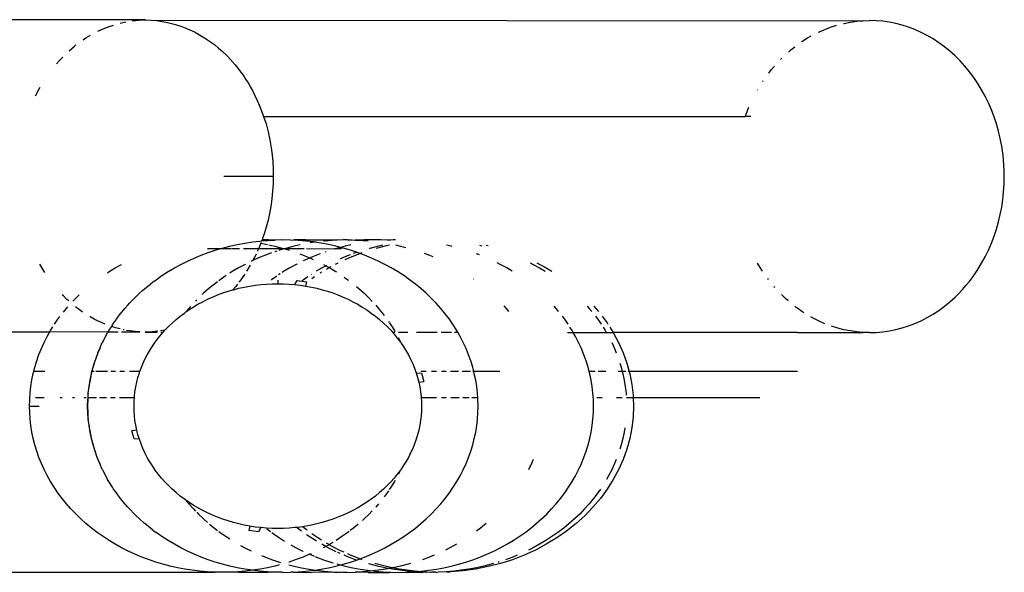
# Model space of a CAD drawing. Units: centimetres. Extents: x -574 to 662, y -499 to 433.
# Drawn here: x 324 to 346, y -213 to -200 of the extents above; entities that cross this region are included whole.
import ezdxf

# ---------------------------------------------------------------- set-up
doc = ezdxf.new("R2010")
doc.units = ezdxf.units.CM

msp = doc.modelspace()

# ---------------------------------------------------------------- linework, layer by layer
for p, q in [((326.785, -200.043), (316.677, -200.036)), ((325.7, -200.299), (325.8, -200.252)), ((325.8, -200.252), (325.932, -200.199)), ((325.932, -200.199), (326.051, -200.158)), ((326.208, -200.114), (326.339, -200.085)), ((326.479, -200.063), (326.631, -200.048)), ((326.631, -200.048), (326.785, -200.043)), ((326.785, -200.043), (326.912, -200.047)), ((326.912, -200.047), (327.039, -200.057)), ((326.912, -200.047), (343.188, -200.059)), ((327.039, -200.057), (327.166, -200.074)), ((327.166, -200.074), (327.292, -200.098)), ((327.292, -200.098), (327.442, -200.135)), ((327.442, -200.135), (327.59, -200.182)), ((327.59, -200.182), (327.748, -200.243)), ((327.748, -200.243), (327.903, -200.315)), ((342.187, -200.312), (342.326, -200.252)), ((342.326, -200.252), (342.466, -200.2)), ((342.466, -200.2), (342.578, -200.165)), ((342.739, -200.123), (342.752, -200.12)), ((342.752, -200.12), (342.896, -200.092)), ((342.896, -200.092), (343.042, -200.071)), ((343.042, -200.071), (343.188, -200.059)), ((343.188, -200.059), (343.334, -200.055)), ((343.485, -200.06), (343.334, -200.055)), ((343.636, -200.073), (343.485, -200.06)), ((343.786, -200.094), (343.636, -200.073)), ((343.935, -200.124), (343.786, -200.094)), ((344.082, -200.162), (343.935, -200.124)), ((344.227, -200.209), (344.082, -200.162)), ((344.371, -200.264), (344.227, -200.209)), ((344.512, -200.327), (344.371, -200.264)), ((325.361, -200.496), (325.424, -200.453)), ((325.424, -200.453), (325.528, -200.391)), ((327.903, -200.315), (328.021, -200.379)), ((328.021, -200.379), (328.137, -200.448)), ((328.137, -200.448), (328.25, -200.525)), ((341.788, -200.538), (341.918, -200.455)), ((341.918, -200.455), (342.001, -200.408)), ((342.161, -200.325), (342.187, -200.312)), ((344.65, -200.398), (344.512, -200.327)), ((344.785, -200.477), (344.65, -200.398)), ((344.916, -200.563), (344.785, -200.477)), ((325.043, -200.745), (325.16, -200.645)), ((325.16, -200.645), (325.189, -200.622)), ((325.189, -200.622), (325.199, -200.614)), ((328.25, -200.525), (328.361, -200.607)), ((328.361, -200.607), (328.455, -200.684)), ((328.455, -200.684), (328.547, -200.765)), ((341.537, -200.726), (341.628, -200.654)), ((341.78, -200.544), (341.788, -200.538)), ((345.044, -200.657), (344.916, -200.563)), ((345.167, -200.757), (345.044, -200.657)), ((324.821, -200.968), (324.895, -200.89)), ((328.547, -200.765), (328.636, -200.851)), ((328.636, -200.851), (328.723, -200.941)), ((328.723, -200.941), (328.835, -201.069)), ((341.298, -200.948), (341.328, -200.917)), ((341.478, -200.778), (341.537, -200.726)), ((345.286, -200.865), (345.167, -200.757)), ((345.401, -200.979), (345.286, -200.865)), ((324.753, -201.046), (324.821, -200.968)), ((328.835, -201.069), (328.897, -201.146)), ((328.897, -201.146), (328.958, -201.226)), ((341.086, -201.185), (341.16, -201.097)), ((345.511, -201.101), (345.401, -200.979)), ((345.615, -201.227), (345.511, -201.101)), ((328.958, -201.226), (329.016, -201.308)), ((329.016, -201.308), (329.073, -201.393)), ((341.029, -201.26), (341.086, -201.185)), ((345.714, -201.36), (345.615, -201.227)), ((345.807, -201.498), (345.714, -201.36)), ((324.35, -201.636), (324.381, -201.582)), ((329.073, -201.393), (329.13, -201.483)), ((329.13, -201.483), (329.185, -201.576)), ((329.185, -201.576), (329.237, -201.671)), ((340.89, -201.453), (340.902, -201.437)), ((345.894, -201.642), (345.807, -201.498)), ((324.275, -201.781), (324.35, -201.636)), ((329.237, -201.671), (329.287, -201.768)), ((329.287, -201.768), (329.341, -201.884)), ((340.771, -201.649), (340.777, -201.638)), ((345.974, -201.789), (345.894, -201.642)), ((346.049, -201.941), (345.974, -201.789)), ((329.341, -201.884), (329.393, -202.003)), ((329.393, -202.003), (329.44, -202.123)), ((340.504, -202.219), (340.568, -202.056)), ((340.568, -202.056), (340.576, -202.04)), ((346.117, -202.098), (346.049, -201.941)), ((329.44, -202.123), (329.484, -202.247)), ((329.484, -202.247), (329.54, -202.422)), ((329.484, -202.247), (340.492, -202.254)), ((340.492, -202.254), (340.504, -202.219)), ((340.622, -202.254), (340.492, -202.254)), ((346.178, -202.259), (346.117, -202.098)), ((346.233, -202.422), (346.178, -202.259)), ((329.54, -202.422), (329.587, -202.602)), ((346.28, -202.588), (346.233, -202.422)), ((329.587, -202.602), (329.627, -202.785)), ((346.321, -202.757), (346.28, -202.588)), ((329.627, -202.785), (329.659, -202.97)), ((346.354, -202.928), (346.321, -202.757)), ((346.371, -203.035), (346.354, -202.928)), ((329.659, -202.97), (329.68, -203.129)), ((329.68, -203.129), (329.694, -203.29)), ((346.385, -203.143), (346.371, -203.035)), ((346.396, -203.252), (346.385, -203.143)), ((329.694, -203.29), (329.703, -203.451)), ((346.404, -203.361), (346.396, -203.252)), ((346.411, -203.493), (346.404, -203.361)), ((328.578, -203.612), (329.706, -203.612)), ((329.703, -203.451), (329.706, -203.612)), ((329.706, -203.612), (329.703, -203.788)), ((346.409, -203.8), (346.413, -203.624)), ((346.413, -203.624), (346.411, -203.493)), ((329.703, -203.788), (329.692, -203.962)), ((346.398, -203.975), (346.409, -203.8)), ((329.692, -203.962), (329.674, -204.136)), ((346.379, -204.149), (346.398, -203.975)), ((329.65, -204.309), (329.621, -204.466)), ((329.674, -204.136), (329.65, -204.309)), ((346.354, -204.321), (346.379, -204.149)), ((329.621, -204.466), (329.587, -204.621)), ((346.28, -204.661), (346.321, -204.492)), ((346.321, -204.492), (346.354, -204.321)), ((329.559, -204.727), (329.529, -204.832)), ((329.587, -204.621), (329.559, -204.727)), ((346.233, -204.827), (346.28, -204.661)), ((329.497, -204.936), (329.462, -205.039)), ((329.529, -204.832), (329.497, -204.936)), ((346.117, -205.151), (346.179, -204.99)), ((346.179, -204.99), (346.233, -204.827)), ((328.547, -205.259), (328.715, -205.216)), ((328.715, -205.216), (328.884, -205.178)), ((328.884, -205.178), (329.055, -205.146)), ((329.055, -205.146), (329.228, -205.12)), ((329.228, -205.12), (329.401, -205.1)), ((329.407, -205.183), (329.366, -205.28)), ((329.401, -205.1), (329.44, -205.096)), ((329.42, -205.148), (329.407, -205.183)), ((329.427, -205.131), (329.42, -205.148)), ((329.42, -205.148), (329.574, -205.177)), ((329.44, -205.096), (329.437, -205.105)), ((329.449, -205.073), (329.44, -205.096)), ((329.44, -205.096), (329.576, -205.085)), ((329.462, -205.039), (329.449, -205.073)), ((329.597, -205.073), (329.449, -205.073)), ((329.576, -205.085), (329.75, -205.076)), ((329.75, -205.076), (329.597, -205.073)), ((329.603, -205.184), (329.743, -205.215)), ((329.743, -205.215), (329.908, -205.259)), ((329.897, -205.073), (329.75, -205.076)), ((329.916, -205.076), (329.897, -205.073)), ((329.926, -205.073), (329.916, -205.076)), ((330.101, -205.076), (329.926, -205.073)), ((330.186, -205.216), (330.018, -205.259)), ((330.101, -205.076), (330.173, -205.073)), ((330.276, -205.085), (330.101, -205.076)), ((330.423, -205.073), (330.173, -205.073)), ((330.324, -205.185), (330.186, -205.216)), ((330.45, -205.1), (330.276, -205.085)), ((330.453, -205.073), (330.423, -205.073)), ((330.623, -205.12), (330.45, -205.1)), ((330.453, -205.073), (331.176, -205.073)), ((330.662, -205.126), (330.551, -205.143)), ((330.662, -205.126), (330.623, -205.12)), ((330.69, -205.122), (330.662, -205.126)), ((330.796, -205.146), (330.662, -205.126)), ((330.967, -205.178), (330.796, -205.146)), ((330.875, -205.1), (330.852, -205.102)), ((331.05, -205.085), (330.875, -205.1)), ((331.137, -205.216), (330.967, -205.178)), ((331.01, -205.081), (331.176, -205.073)), ((331.244, -205.244), (331.137, -205.216)), ((331.226, -205.076), (331.176, -205.073)), ((331.302, -205.073), (331.226, -205.076)), ((331.352, -205.216), (331.244, -205.244)), ((331.401, -205.073), (331.302, -205.073)), ((331.478, -205.188), (331.352, -205.216)), ((331.401, -205.073), (331.493, -205.075)), ((331.493, -205.075), (331.508, -205.073)), ((331.508, -205.073), (331.577, -205.076)), ((331.782, -205.073), (331.577, -205.076)), ((331.577, -205.076), (331.753, -205.085)), ((331.753, -205.085), (331.878, -205.095)), ((332.162, -205.073), (331.782, -205.073)), ((331.918, -205.259), (332.087, -205.216)), ((332.065, -205.262), (332.295, -205.203)), ((332.087, -205.216), (332.207, -205.189)), ((332.387, -205.076), (332.162, -205.073)), ((332.295, -205.203), (332.361, -205.19)), ((332.387, -205.076), (332.312, -205.08)), ((332.446, -205.075), (332.387, -205.076)), ((332.501, -205.073), (332.446, -205.075)), ((332.5, -205.19), (332.617, -205.216)), ((332.617, -205.216), (332.736, -205.247)), ((333.774, -205.216), (333.668, -205.192)), ((333.798, -205.222), (333.774, -205.216)), ((334.419, -205.194), (334.476, -205.207)), ((334.573, -205.194), (334.616, -205.203)), ((346.049, -205.308), (346.117, -205.151)), ((327.9, -205.488), (328.058, -205.423)), ((328.058, -205.423), (328.218, -205.363)), ((328.475, -205.28), (328.202, -205.28)), ((328.218, -205.363), (328.381, -205.308)), ((328.381, -205.308), (328.475, -205.28)), ((328.475, -205.28), (328.547, -205.259)), ((328.734, -205.28), (328.475, -205.28)), ((328.937, -205.28), (328.75, -205.28)), ((329.366, -205.28), (329.028, -205.28)), ((329.313, -205.396), (329.282, -205.462)), ((329.347, -205.325), (329.345, -205.328)), ((329.366, -205.28), (329.347, -205.325)), ((329.945, -205.28), (329.366, -205.28)), ((329.527, -205.422), (329.368, -205.487)), ((329.663, -205.372), (329.527, -205.422)), ((329.784, -205.331), (329.742, -205.344)), ((329.851, -205.308), (329.836, -205.313)), ((329.945, -205.28), (329.851, -205.308)), ((329.908, -205.259), (329.964, -205.275)), ((329.964, -205.275), (329.945, -205.28)), ((329.981, -205.28), (329.945, -205.28)), ((330.018, -205.259), (329.964, -205.275)), ((329.964, -205.275), (329.981, -205.28)), ((329.981, -205.28), (330.072, -205.308)), ((330.415, -205.28), (329.981, -205.28)), ((330.31, -205.391), (330.392, -205.422)), ((330.392, -205.422), (330.543, -205.485)), ((331.1, -205.284), (330.469, -205.28)), ((330.695, -205.423), (330.548, -205.487)), ((330.779, -205.391), (330.695, -205.423)), ((330.905, -205.346), (330.89, -205.351)), ((331.113, -205.28), (331.1, -205.284)), ((331.184, -205.259), (331.113, -205.28)), ((331.264, -205.28), (331.113, -205.28)), ((331.244, -205.244), (331.184, -205.259)), ((331.304, -205.259), (331.244, -205.244)), ((331.269, -205.488), (331.427, -205.423)), ((331.47, -205.308), (331.304, -205.259)), ((331.427, -205.423), (331.471, -205.406)), ((331.608, -205.356), (331.47, -205.308)), ((331.472, -205.465), (331.687, -205.383)), ((331.542, -205.38), (331.588, -205.363)), ((331.588, -205.363), (331.608, -205.356)), ((331.633, -205.363), (331.608, -205.356)), ((331.687, -205.383), (331.633, -205.363)), ((331.687, -205.383), (331.74, -205.363)), ((331.793, -205.423), (331.687, -205.383)), ((331.951, -205.488), (331.793, -205.423)), ((331.896, -205.266), (331.918, -205.259)), ((333.155, -205.377), (333.277, -205.423)), ((333.277, -205.423), (333.352, -205.454)), ((334.416, -205.417), (334.354, -205.394)), ((345.975, -205.46), (346.049, -205.308)), ((324.436, -205.743), (324.371, -205.632)), ((326.096, -205.713), (326.241, -205.633)), ((327.447, -205.714), (327.594, -205.634)), ((327.594, -205.634), (327.746, -205.558)), ((327.746, -205.558), (327.9, -205.488)), ((329.061, -205.633), (328.913, -205.714)), ((329.068, -205.63), (329.061, -205.633)), ((329.18, -205.651), (329.126, -205.745)), ((329.213, -205.558), (329.202, -205.563)), ((329.238, -205.547), (329.213, -205.558)), ((329.238, -205.547), (329.231, -205.559)), ((329.282, -205.462), (329.238, -205.547)), ((329.368, -205.487), (329.238, -205.547)), ((330.232, -205.634), (330.084, -205.714)), ((330.249, -205.625), (330.232, -205.634)), ((330.537, -205.488), (330.391, -205.554)), ((330.543, -205.485), (330.537, -205.488)), ((330.543, -205.485), (330.548, -205.487)), ((330.548, -205.487), (330.618, -205.519)), ((330.814, -205.714), (330.906, -205.664)), ((330.852, -205.634), (330.906, -205.664)), ((330.906, -205.664), (330.926, -205.653)), ((330.906, -205.664), (330.981, -205.705)), ((331.129, -205.627), (331.187, -205.597)), ((331.237, -205.502), (331.269, -205.488)), ((331.347, -205.522), (331.472, -205.465)), ((332.106, -205.558), (331.951, -205.488)), ((332.257, -205.634), (332.106, -205.558)), ((332.404, -205.714), (332.257, -205.634)), ((334.894, -205.634), (334.826, -205.6)), ((335.041, -205.714), (334.894, -205.634)), ((335.576, -205.6), (335.643, -205.634)), ((335.643, -205.634), (335.791, -205.714)), ((335.73, -205.6), (335.946, -205.714)), ((340.797, -205.647), (340.773, -205.604)), ((340.886, -205.788), (340.797, -205.647)), ((345.807, -205.751), (345.894, -205.607)), ((345.894, -205.607), (345.975, -205.46)), ((324.486, -205.822), (324.436, -205.743)), ((325.917, -205.823), (325.954, -205.798)), ((325.954, -205.798), (326.096, -205.713)), ((327.028, -205.984), (327.163, -205.89)), ((327.163, -205.89), (327.303, -205.799)), ((327.303, -205.799), (327.447, -205.714)), ((328.628, -205.89), (328.493, -205.984)), ((328.769, -205.799), (328.71, -205.837)), ((328.913, -205.714), (328.769, -205.799)), ((329.033, -205.889), (328.943, -206.015)), ((329.056, -205.854), (329.033, -205.889)), ((329.126, -205.745), (329.097, -205.79)), ((329.861, -205.851), (329.823, -205.875)), ((329.94, -205.799), (329.906, -205.822)), ((330.084, -205.714), (329.94, -205.799)), ((330.573, -205.862), (330.582, -205.856)), ((330.697, -205.783), (330.814, -205.714)), ((330.775, -205.829), (330.811, -205.807)), ((330.92, -205.741), (330.965, -205.714)), ((330.965, -205.714), (330.981, -205.705)), ((330.981, -205.705), (331.03, -205.68)), ((330.981, -205.705), (330.996, -205.713)), ((330.996, -205.713), (331.138, -205.799)), ((331.138, -205.799), (331.149, -205.806)), ((332.548, -205.799), (332.404, -205.714)), ((332.688, -205.89), (332.548, -205.799)), ((332.823, -205.984), (332.688, -205.89)), ((335.169, -205.79), (335.041, -205.714)), ((335.791, -205.714), (335.92, -205.79)), ((335.946, -205.714), (336.072, -205.79)), ((345.615, -206.022), (345.714, -205.889)), ((345.714, -205.889), (345.807, -205.751)), ((326.771, -206.187), (326.897, -206.083)), ((326.975, -206.023), (326.897, -206.083)), ((326.975, -206.023), (327.028, -205.984)), ((328.361, -206.083), (328.235, -206.186)), ((328.431, -206.03), (328.361, -206.083)), ((328.493, -205.984), (328.459, -206.009)), ((328.887, -206.087), (328.849, -206.136)), ((328.943, -206.015), (328.92, -206.044)), ((329.168, -206.129), (329.295, -206.11)), ((329.295, -206.11), (329.423, -206.095)), ((329.423, -206.095), (329.552, -206.084)), ((329.552, -206.084), (329.68, -206.077)), ((329.665, -205.984), (329.661, -205.988)), ((329.786, -205.9), (329.665, -205.984)), ((329.68, -206.077), (329.809, -206.075)), ((329.81, -205.997), (329.809, -206.075)), ((329.809, -206.075), (329.938, -206.077)), ((329.938, -206.077), (330.067, -206.084)), ((330.067, -206.084), (330.196, -206.095)), ((330.196, -206.095), (330.254, -206.002)), ((330.196, -206.095), (330.323, -206.11)), ((330.254, -206.002), (330.473, -206.033)), ((330.323, -206.11), (330.45, -206.129)), ((330.367, -206.004), (330.393, -205.984)), ((330.393, -205.984), (330.499, -205.91)), ((330.45, -206.129), (330.473, -206.033)), ((330.588, -205.955), (330.649, -205.913)), ((331.324, -205.923), (331.41, -205.984)), ((331.41, -205.984), (331.425, -205.995)), ((332.954, -206.083), (332.823, -205.984)), ((333.08, -206.187), (332.954, -206.083)), ((334.284, -205.966), (334.293, -205.972)), ((341.024, -205.982), (341.007, -205.96)), ((345.537, -206.118), (345.615, -206.022)), ((324.909, -206.354), (324.884, -206.327)), ((325.193, -206.405), (325.273, -206.327)), ((326.611, -206.332), (326.564, -206.374)), ((326.611, -206.332), (326.649, -206.295)), ((326.649, -206.295), (326.717, -206.234)), ((326.717, -206.234), (326.763, -206.193)), ((326.763, -206.193), (326.771, -206.187)), ((328.113, -206.294), (328.082, -206.323)), ((328.235, -206.186), (328.113, -206.294)), ((328.318, -206.38), (328.434, -206.332)), ((328.434, -206.332), (328.552, -206.288)), ((328.552, -206.288), (328.672, -206.248)), ((328.672, -206.248), (328.781, -206.216)), ((328.849, -206.136), (328.781, -206.216)), ((328.781, -206.216), (328.794, -206.212)), ((328.794, -206.212), (328.917, -206.18)), ((328.917, -206.18), (329.042, -206.153)), ((329.042, -206.153), (329.168, -206.129)), ((330.45, -206.129), (330.576, -206.153)), ((330.576, -206.153), (330.701, -206.18)), ((330.701, -206.18), (330.825, -206.212)), ((330.825, -206.212), (330.947, -206.248)), ((330.947, -206.248), (331.067, -206.288)), ((331.067, -206.288), (331.185, -206.332)), ((331.185, -206.332), (331.301, -206.38)), ((331.606, -206.138), (331.664, -206.186)), ((331.664, -206.186), (331.784, -206.294)), ((331.784, -206.294), (331.899, -206.405)), ((333.202, -206.295), (333.08, -206.187)), ((333.318, -206.406), (333.202, -206.295)), ((341.167, -206.159), (341.15, -206.139)), ((341.415, -206.415), (341.323, -206.326)), ((345.287, -206.384), (345.372, -206.299)), ((345.372, -206.299), (345.456, -206.211)), ((345.456, -206.211), (345.537, -206.118)), ((324.99, -206.433), (324.909, -206.354)), ((325.032, -206.471), (324.99, -206.433)), ((325.129, -206.472), (325.193, -206.405)), ((326.379, -206.566), (326.316, -206.641)), ((326.379, -206.566), (326.422, -206.522)), ((326.422, -206.522), (326.533, -206.406)), ((326.533, -206.406), (326.564, -206.374)), ((327.878, -206.61), (327.984, -206.547)), ((327.956, -206.447), (327.928, -206.475)), ((327.984, -206.547), (328.093, -206.488)), ((328.093, -206.488), (328.204, -206.432)), ((328.204, -206.432), (328.318, -206.38)), ((331.301, -206.38), (331.415, -206.432)), ((331.415, -206.432), (331.526, -206.488)), ((331.526, -206.488), (331.635, -206.547)), ((331.635, -206.547), (331.741, -206.61)), ((331.899, -206.405), (331.97, -206.479)), ((333.429, -206.522), (333.318, -206.406)), ((333.535, -206.641), (333.429, -206.522)), ((341.472, -206.465), (341.415, -206.415)), ((345.043, -206.593), (345.167, -206.492)), ((345.167, -206.492), (345.287, -206.384)), ((324.911, -206.723), (324.978, -206.639)), ((324.978, -206.639), (325.009, -206.604)), ((325.246, -206.65), (325.187, -206.604)), ((325.337, -206.716), (325.246, -206.65)), ((325.348, -206.723), (325.337, -206.716)), ((326.122, -206.889), (326.209, -206.768)), ((326.209, -206.768), (326.216, -206.763)), ((326.216, -206.763), (326.316, -206.641)), ((327.579, -206.819), (327.675, -206.746)), ((327.675, -206.746), (327.711, -206.721)), ((327.778, -206.64), (327.711, -206.721)), ((327.711, -206.721), (327.775, -206.676)), ((327.775, -206.676), (327.878, -206.61)), ((327.818, -206.595), (327.778, -206.64)), ((331.741, -206.61), (331.844, -206.676)), ((331.844, -206.676), (331.943, -206.746)), ((331.943, -206.746), (332.04, -206.819)), ((332.05, -206.568), (332.113, -206.64)), ((332.113, -206.64), (332.212, -206.762)), ((332.212, -206.762), (332.243, -206.803)), ((333.635, -206.763), (333.535, -206.641)), ((333.73, -206.889), (333.635, -206.763)), ((334.976, -206.585), (335.025, -206.641)), ((335.025, -206.641), (335.081, -206.708)), ((336.172, -206.641), (336.123, -206.586)), ((336.228, -206.709), (336.172, -206.641)), ((336.878, -206.586), (336.926, -206.641)), ((336.926, -206.641), (336.983, -206.71)), ((337.034, -206.586), (337.138, -206.71)), ((341.657, -206.618), (341.622, -206.59)), ((341.684, -206.637), (341.657, -206.618)), ((341.784, -206.708), (341.684, -206.637)), ((341.833, -206.739), (341.784, -206.708)), ((344.65, -206.851), (344.785, -206.772)), ((344.785, -206.772), (344.916, -206.686)), ((344.916, -206.686), (345.043, -206.593)), ((324.71, -206.999), (324.786, -206.887)), ((324.786, -206.887), (324.83, -206.829)), ((325.524, -206.835), (325.515, -206.829)), ((325.614, -206.885), (325.524, -206.835)), ((325.706, -206.931), (325.614, -206.885)), ((325.799, -206.974), (325.706, -206.931)), ((325.862, -207), (325.799, -206.974)), ((326.033, -207.018), (326.055, -206.979)), ((326.055, -206.979), (326.112, -206.902)), ((326.112, -206.902), (326.122, -206.889)), ((327.311, -207.057), (327.397, -206.975)), ((327.397, -206.975), (327.486, -206.895)), ((327.486, -206.895), (327.579, -206.819)), ((332.04, -206.819), (332.133, -206.895)), ((332.133, -206.895), (332.222, -206.975)), ((332.222, -206.975), (332.308, -207.057)), ((332.343, -206.942), (332.358, -206.965)), ((332.362, -206.971), (332.393, -207.017)), ((332.393, -207.017), (332.475, -207.149)), ((333.818, -207.018), (333.73, -206.889)), ((336.367, -206.889), (336.315, -206.82)), ((336.442, -206.999), (336.367, -206.889)), ((337.07, -206.82), (337.122, -206.889)), ((337.122, -206.889), (337.198, -206.999)), ((337.225, -206.82), (337.338, -206.974)), ((337.338, -206.974), (337.353, -206.999)), ((342.048, -206.867), (341.994, -206.837)), ((342.184, -206.935), (342.048, -206.867)), ((342.312, -206.991), (342.184, -206.935)), ((344.227, -207.04), (344.371, -206.985)), ((344.371, -206.985), (344.512, -206.922)), ((344.512, -206.922), (344.65, -206.851)), ((323.434, -207.179), (324.598, -207.18)), ((324.541, -207.282), (324.598, -207.18)), ((324.598, -207.18), (324.617, -207.147)), ((325.932, -207.181), (324.598, -207.18)), ((324.617, -207.147), (324.669, -207.064)), ((325.804, -207.42), (325.918, -207.198)), ((325.932, -207.181), (325.918, -207.198)), ((325.932, -207.181), (325.95, -207.149)), ((326.161, -207.181), (325.932, -207.181)), ((325.95, -207.149), (326.014, -207.056)), ((326.014, -207.056), (326.033, -207.018)), ((326.104, -207.085), (326.014, -207.056)), ((326.205, -207.111), (326.104, -207.085)), ((326.658, -207.182), (326.24, -207.181)), ((326.298, -207.132), (326.274, -207.127)), ((326.434, -207.156), (326.355, -207.143)), ((326.55, -207.17), (326.434, -207.156)), ((326.66, -207.178), (326.55, -207.17)), ((326.944, -207.176), (326.781, -207.182)), ((326.781, -207.182), (327.052, -207.182)), ((327.068, -207.163), (326.944, -207.176)), ((327.077, -207.32), (327.151, -207.23)), ((327.229, -207.142), (327.127, -207.156)), ((327.135, -207.182), (327.193, -207.182)), ((327.151, -207.23), (327.193, -207.182)), ((327.193, -207.182), (327.229, -207.142)), ((327.229, -207.142), (327.311, -207.057)), ((332.308, -207.057), (332.39, -207.142)), ((332.39, -207.142), (332.429, -207.186)), ((332.429, -207.186), (332.483, -207.186)), ((332.429, -207.186), (332.468, -207.23)), ((332.468, -207.23), (332.541, -207.32)), ((332.475, -207.149), (332.488, -207.171)), ((332.571, -207.186), (332.78, -207.186)), ((332.982, -207.186), (333.45, -207.186)), ((333.546, -207.186), (333.777, -207.187)), ((333.901, -207.149), (333.818, -207.018)), ((333.847, -207.187), (333.922, -207.187)), ((333.922, -207.187), (333.901, -207.149)), ((333.977, -207.284), (333.922, -207.187)), ((336.428, -207.189), (336.56, -207.189)), ((336.538, -207.149), (336.486, -207.067)), ((336.56, -207.189), (336.538, -207.149)), ((336.614, -207.284), (336.56, -207.189)), ((336.56, -207.189), (337.316, -207.189)), ((337.242, -207.067), (337.294, -207.149)), ((337.294, -207.149), (337.316, -207.189)), ((337.316, -207.189), (337.319, -207.194)), ((337.316, -207.189), (337.473, -207.189)), ((337.396, -207.067), (337.473, -207.189)), ((337.473, -207.189), (337.476, -207.194)), ((341.684, -207.192), (337.473, -207.189)), ((337.476, -207.194), (337.597, -207.42)), ((341.684, -207.192), (343.187, -207.189)), ((342.606, -207.092), (342.467, -207.049)), ((342.749, -207.129), (342.606, -207.092)), ((342.894, -207.157), (342.749, -207.129)), ((343.04, -207.177), (342.894, -207.157)), ((343.187, -207.189), (343.04, -207.177)), ((343.334, -207.193), (343.187, -207.189)), ((343.334, -207.193), (343.485, -207.189)), ((343.485, -207.189), (343.636, -207.176)), ((343.636, -207.176), (343.786, -207.155)), ((343.786, -207.155), (343.935, -207.125)), ((343.935, -207.125), (344.082, -207.087)), ((344.082, -207.087), (344.227, -207.04)), ((324.409, -207.557), (324.472, -207.418)), ((324.472, -207.418), (324.541, -207.282)), ((325.74, -207.559), (325.798, -207.424)), ((325.798, -207.424), (325.804, -207.42)), ((326.943, -207.507), (327.008, -207.412)), ((327.008, -207.412), (327.077, -207.32)), ((332.541, -207.32), (332.611, -207.412)), ((332.563, -207.307), (332.62, -207.42)), ((332.611, -207.412), (332.62, -207.42)), ((332.62, -207.42), (332.628, -207.437)), ((332.628, -207.437), (332.676, -207.507)), ((334.047, -207.42), (333.977, -207.284)), ((334.111, -207.559), (334.047, -207.42)), ((336.684, -207.42), (336.614, -207.284)), ((336.748, -207.559), (336.684, -207.42)), ((337.441, -207.42), (337.505, -207.559)), ((337.597, -207.42), (337.7, -207.653)), ((324.352, -207.698), (324.409, -207.557)), ((325.695, -207.656), (325.611, -207.894)), ((325.74, -207.559), (325.695, -207.656)), ((325.699, -207.659), (325.74, -207.559)), ((326.825, -207.703), (326.882, -207.604)), ((326.882, -207.604), (326.943, -207.507)), ((332.676, -207.507), (332.737, -207.604)), ((332.737, -207.604), (332.793, -207.703)), ((334.169, -207.7), (334.111, -207.559)), ((336.806, -207.7), (336.748, -207.559)), ((337.505, -207.559), (337.543, -207.653)), ((337.7, -207.653), (337.786, -207.891)), ((324.258, -207.986), (324.301, -207.841)), ((324.301, -207.841), (324.352, -207.698)), ((325.611, -207.894), (325.587, -207.988)), ((325.587, -207.988), (325.615, -207.896)), ((326.684, -208.01), (326.727, -207.906)), ((326.727, -207.906), (326.774, -207.804)), ((326.774, -207.804), (326.825, -207.703)), ((332.793, -207.703), (332.845, -207.804)), ((332.845, -207.804), (332.892, -207.906)), ((332.892, -207.906), (332.934, -208.01)), ((334.22, -207.843), (334.169, -207.7)), ((334.264, -207.988), (334.22, -207.843)), ((336.857, -207.843), (336.806, -207.7)), ((336.901, -207.988), (336.857, -207.843)), ((337.628, -207.891), (337.658, -207.988)), ((337.786, -207.891), (337.839, -208.086)), ((324.19, -208.278), (324.22, -208.131)), ((324.22, -208.131), (324.232, -208.086)), ((324.232, -208.086), (324.258, -207.986)), ((324.484, -208.086), (324.232, -208.086)), ((325.519, -208.281), (325.55, -208.134)), ((325.544, -208.135), (325.519, -208.281)), ((325.562, -208.086), (325.544, -208.135)), ((325.55, -208.134), (325.562, -208.086)), ((325.562, -208.086), (325.55, -208.086)), ((325.562, -208.086), (325.587, -207.988)), ((325.61, -208.086), (325.562, -208.086)), ((325.914, -208.086), (325.651, -208.086)), ((326.098, -208.086), (326.003, -208.086)), ((326.308, -208.086), (326.2, -208.086)), ((326.657, -208.086), (326.421, -208.086)), ((326.614, -208.222), (326.647, -208.115)), ((326.647, -208.115), (326.657, -208.086)), ((326.657, -208.086), (326.684, -208.01)), ((332.934, -208.01), (332.972, -208.115)), ((332.972, -208.115), (333.095, -208.125)), ((332.972, -208.115), (333.004, -208.222)), ((333.202, -208.086), (333.081, -208.086)), ((333.095, -208.125), (333.146, -208.31)), ((333.436, -208.086), (333.321, -208.086)), ((333.655, -208.086), (333.548, -208.086)), ((333.941, -208.086), (333.757, -208.086)), ((334.217, -208.086), (334.02, -208.086)), ((334.289, -208.086), (334.263, -208.086)), ((334.289, -208.086), (334.264, -207.988)), ((334.301, -208.134), (334.289, -208.086)), ((334.881, -208.086), (334.289, -208.086)), ((334.332, -208.281), (334.301, -208.134)), ((336.926, -208.086), (336.901, -207.988)), ((337.063, -208.086), (336.926, -208.086)), ((336.938, -208.134), (336.926, -208.086)), ((336.969, -208.281), (336.938, -208.134)), ((337.307, -208.086), (337.129, -208.086)), ((337.683, -208.086), (337.587, -208.086)), ((337.658, -207.988), (337.683, -208.086)), ((337.683, -208.086), (337.696, -208.134)), ((337.765, -208.086), (337.683, -208.086)), ((337.696, -208.134), (337.727, -208.281)), ((337.839, -208.086), (337.815, -208.086)), ((337.839, -208.086), (337.852, -208.134)), ((341.684, -208.086), (337.839, -208.086)), ((337.852, -208.134), (337.9, -208.379)), ((324.166, -208.426), (324.19, -208.278)), ((325.495, -208.429), (325.519, -208.281)), ((325.519, -208.281), (325.497, -208.38)), ((326.564, -208.437), (326.587, -208.329)), ((326.587, -208.329), (326.614, -208.222)), ((333.004, -208.222), (333.032, -208.329)), ((333.032, -208.329), (333.146, -208.31)), ((333.032, -208.329), (333.055, -208.437)), ((334.356, -208.429), (334.332, -208.281)), ((336.993, -208.429), (336.969, -208.281)), ((337.727, -208.281), (337.751, -208.429)), ((324.139, -208.724), (324.149, -208.575)), ((324.149, -208.575), (324.166, -208.426)), ((325.478, -208.577), (325.469, -208.627)), ((325.473, -208.687), (325.478, -208.577)), ((325.478, -208.577), (325.495, -208.429)), ((325.497, -208.38), (325.495, -208.429)), ((326.534, -208.656), (326.546, -208.546)), ((326.546, -208.546), (326.564, -208.437)), ((333.055, -208.437), (333.072, -208.546)), ((333.072, -208.546), (333.085, -208.656)), ((334.373, -208.577), (334.356, -208.429)), ((334.381, -208.687), (334.373, -208.577)), ((337.01, -208.577), (336.993, -208.429)), ((337.021, -208.726), (337.01, -208.577)), ((337.751, -208.429), (337.768, -208.577)), ((337.768, -208.577), (337.772, -208.627)), ((337.9, -208.379), (337.929, -208.627)), ((324.135, -208.873), (324.139, -208.724)), ((324.472, -208.687), (324.276, -208.687)), ((324.882, -208.687), (324.833, -208.687)), ((325.166, -208.687), (325.119, -208.687)), ((325.431, -208.687), (325.386, -208.687)), ((325.468, -208.726), (325.459, -208.875)), ((325.464, -208.875), (325.468, -208.726)), ((325.469, -208.627), (325.468, -208.726)), ((325.468, -208.726), (325.473, -208.687)), ((325.664, -208.687), (325.473, -208.687)), ((325.897, -208.687), (325.734, -208.687)), ((326.09, -208.687), (325.99, -208.687)), ((326.532, -208.687), (326.195, -208.687)), ((326.524, -208.875), (326.526, -208.765)), ((326.526, -208.765), (326.532, -208.687)), ((326.532, -208.687), (326.534, -208.656)), ((333.085, -208.656), (333.087, -208.687)), ((333.434, -208.687), (333.087, -208.687)), ((333.087, -208.687), (333.093, -208.765)), ((333.093, -208.765), (333.095, -208.875)), ((333.656, -208.687), (333.547, -208.687)), ((333.953, -208.687), (333.761, -208.687)), ((334.186, -208.687), (334.039, -208.687)), ((334.381, -208.687), (334.246, -208.687)), ((334.384, -208.726), (334.381, -208.687)), ((334.387, -208.875), (334.384, -208.726)), ((337.024, -208.875), (337.021, -208.726)), ((337.221, -208.687), (337.098, -208.687)), ((337.679, -208.687), (337.552, -208.687)), ((337.931, -208.687), (337.781, -208.687)), ((337.929, -208.627), (337.931, -208.687)), ((337.931, -208.687), (337.938, -208.875)), ((340.829, -208.687), (337.931, -208.687)), ((324.139, -209.022), (324.135, -208.873)), ((324.135, -208.873), (324.357, -208.873)), ((324.149, -209.171), (324.139, -209.022)), ((325.459, -208.875), (325.468, -209.025)), ((325.468, -209.025), (325.464, -208.875)), ((325.478, -209.174), (325.468, -209.025)), ((325.468, -209.025), (325.469, -209.124)), ((326.526, -208.985), (326.524, -208.875)), ((326.534, -209.095), (326.526, -208.985)), ((333.093, -208.985), (333.085, -209.095)), ((333.095, -208.875), (333.093, -208.985)), ((334.373, -209.174), (334.384, -209.025)), ((334.384, -209.025), (334.387, -208.875)), ((337.01, -209.174), (337.021, -209.025)), ((337.021, -209.025), (337.024, -208.875)), ((337.938, -208.875), (337.929, -209.124)), ((324.166, -209.32), (324.149, -209.171)), ((325.469, -209.124), (325.478, -209.174)), ((325.495, -209.322), (325.478, -209.174)), ((326.546, -209.205), (326.534, -209.095)), ((326.564, -209.313), (326.546, -209.205)), ((333.072, -209.205), (333.055, -209.313)), ((333.085, -209.095), (333.072, -209.205)), ((334.356, -209.322), (334.373, -209.174)), ((336.993, -209.322), (337.01, -209.174)), ((337.929, -209.124), (337.9, -209.372)), ((324.189, -209.468), (324.166, -209.32)), ((324.22, -209.615), (324.189, -209.468)), ((325.519, -209.47), (325.495, -209.322)), ((325.495, -209.322), (325.497, -209.371)), ((325.497, -209.371), (325.519, -209.47)), ((325.55, -209.617), (325.519, -209.47)), ((325.519, -209.47), (325.544, -209.616)), ((326.587, -209.422), (326.474, -209.441)), ((326.525, -209.626), (326.474, -209.441)), ((326.587, -209.422), (326.564, -209.313)), ((326.614, -209.529), (326.587, -209.422)), ((333.032, -209.422), (333.004, -209.529)), ((333.055, -209.313), (333.032, -209.422)), ((334.301, -209.617), (334.332, -209.47)), ((334.332, -209.47), (334.356, -209.322)), ((336.938, -209.617), (336.969, -209.47)), ((336.969, -209.47), (336.993, -209.322)), ((337.727, -209.47), (337.696, -209.617)), ((337.743, -209.372), (337.727, -209.47)), ((337.9, -209.372), (337.852, -209.617)), ((324.257, -209.761), (324.22, -209.615)), ((325.544, -209.616), (325.587, -209.763)), ((325.587, -209.763), (325.55, -209.617)), ((326.647, -209.635), (326.525, -209.626)), ((326.647, -209.635), (326.614, -209.529)), ((326.684, -209.741), (326.647, -209.635)), ((332.972, -209.635), (332.934, -209.741)), ((333.004, -209.529), (332.972, -209.635)), ((334.264, -209.763), (334.301, -209.617)), ((336.901, -209.763), (336.938, -209.617)), ((337.696, -209.617), (337.658, -209.763)), ((337.852, -209.617), (337.786, -209.859)), ((324.3, -209.905), (324.257, -209.761)), ((324.351, -210.048), (324.3, -209.905)), ((325.632, -209.907), (325.587, -209.763)), ((325.587, -209.763), (325.611, -209.857)), ((325.611, -209.857), (325.632, -209.907)), ((325.682, -210.05), (325.632, -209.907)), ((326.727, -209.845), (326.684, -209.741)), ((326.774, -209.947), (326.727, -209.845)), ((332.892, -209.845), (332.845, -209.947)), ((332.934, -209.741), (332.892, -209.845)), ((334.169, -210.05), (334.22, -209.907)), ((334.22, -209.907), (334.264, -209.763)), ((336.806, -210.05), (336.857, -209.907)), ((336.857, -209.907), (336.901, -209.763)), ((337.658, -209.763), (337.628, -209.859)), ((337.786, -209.859), (337.7, -210.098)), ((324.407, -210.189), (324.351, -210.048)), ((325.74, -210.191), (325.682, -210.05)), ((325.682, -210.05), (325.695, -210.095)), ((325.695, -210.095), (325.74, -210.191)), ((326.825, -210.048), (326.774, -209.947)), ((326.882, -210.147), (326.825, -210.048)), ((326.943, -210.244), (326.882, -210.147)), ((332.737, -210.147), (332.676, -210.244)), ((332.793, -210.048), (332.737, -210.147)), ((332.845, -209.947), (332.793, -210.048)), ((334.111, -210.191), (334.169, -210.05)), ((335.642, -210.098), (335.604, -210.191)), ((336.748, -210.191), (336.806, -210.05)), ((337.543, -210.098), (337.505, -210.191)), ((337.7, -210.098), (337.597, -210.33)), ((324.47, -210.329), (324.407, -210.189)), ((324.54, -210.465), (324.47, -210.329)), ((325.798, -210.327), (325.74, -210.191)), ((325.804, -210.33), (325.798, -210.327)), ((325.804, -210.33), (325.918, -210.553)), ((327.008, -210.338), (326.943, -210.244)), ((327.077, -210.431), (327.008, -210.338)), ((332.611, -210.338), (332.541, -210.431)), ((332.611, -210.338), (332.562, -210.443)), ((332.62, -210.33), (332.611, -210.338)), ((332.626, -210.317), (332.62, -210.33)), ((332.676, -210.244), (332.626, -210.317)), ((333.977, -210.467), (334.047, -210.33)), ((334.047, -210.33), (334.111, -210.191)), ((335.604, -210.191), (335.54, -210.33)), ((336.614, -210.467), (336.684, -210.33)), ((336.684, -210.33), (336.748, -210.191)), ((337.441, -210.33), (337.37, -210.467)), ((337.505, -210.191), (337.441, -210.33)), ((337.597, -210.33), (337.476, -210.557)), ((324.615, -210.6), (324.54, -210.465)), ((324.697, -210.732), (324.615, -210.6)), ((325.95, -210.602), (325.918, -210.553)), ((326.033, -210.733), (325.95, -210.602)), ((327.151, -210.521), (327.077, -210.431)), ((327.229, -210.609), (327.151, -210.521)), ((327.311, -210.694), (327.229, -210.609)), ((332.39, -210.609), (332.308, -210.694)), ((332.468, -210.521), (332.39, -210.609)), ((332.475, -210.601), (332.393, -210.733)), ((332.541, -210.431), (332.468, -210.521)), ((332.487, -210.579), (332.475, -210.601)), ((333.818, -210.733), (333.901, -210.602)), ((333.901, -210.602), (333.977, -210.467)), ((336.455, -210.733), (336.538, -210.602)), ((336.538, -210.602), (336.614, -210.467)), ((337.37, -210.467), (337.319, -210.557)), ((337.476, -210.557), (337.338, -210.776)), ((324.785, -210.86), (324.697, -210.732)), ((326.055, -210.772), (326.033, -210.733)), ((326.122, -210.862), (326.055, -210.772)), ((327.397, -210.776), (327.311, -210.694)), ((327.486, -210.855), (327.397, -210.776)), ((332.222, -210.776), (332.133, -210.855)), ((332.308, -210.694), (332.222, -210.776)), ((332.34, -210.811), (332.306, -210.861)), ((332.393, -210.733), (332.357, -210.786)), ((333.73, -210.862), (333.818, -210.733)), ((336.367, -210.862), (336.455, -210.733)), ((337.181, -210.776), (337.122, -210.862)), ((337.338, -210.776), (337.184, -210.988)), ((324.878, -210.986), (324.785, -210.86)), ((324.977, -211.109), (324.878, -210.986)), ((326.209, -210.983), (326.122, -210.862)), ((326.216, -210.988), (326.209, -210.983)), ((326.316, -211.11), (326.216, -210.988)), ((327.579, -210.932), (327.486, -210.855)), ((327.675, -211.005), (327.579, -210.932)), ((327.711, -211.03), (327.675, -211.005)), ((327.711, -211.03), (327.777, -211.109)), ((327.775, -211.074), (327.711, -211.03)), ((331.943, -211.005), (331.844, -211.074)), ((332.04, -210.932), (331.943, -211.005)), ((332.133, -210.855), (332.04, -210.932)), ((332.306, -210.861), (332.242, -210.947)), ((333.535, -211.11), (333.635, -210.988)), ((333.635, -210.988), (333.73, -210.862)), ((336.172, -211.11), (336.272, -210.988)), ((336.272, -210.988), (336.367, -210.862)), ((337.027, -210.988), (336.926, -211.11)), ((337.184, -210.988), (337.012, -211.19)), ((337.122, -210.862), (337.027, -210.988)), ((325.081, -211.228), (324.977, -211.109)), ((325.191, -211.343), (325.081, -211.228)), ((326.332, -211.128), (326.316, -211.11)), ((326.379, -211.185), (326.332, -211.128)), ((326.422, -211.229), (326.379, -211.185)), ((326.533, -211.345), (326.422, -211.229)), ((327.878, -211.141), (327.775, -211.074)), ((327.777, -211.109), (327.883, -211.229)), ((327.984, -211.204), (327.878, -211.141)), ((327.883, -211.229), (327.928, -211.275)), ((328.093, -211.263), (327.984, -211.204)), ((328.204, -211.319), (328.093, -211.263)), ((331.526, -211.263), (331.415, -211.319)), ((331.635, -211.204), (331.526, -211.263)), ((331.741, -211.141), (331.635, -211.204)), ((331.844, -211.074), (331.741, -211.141)), ((331.969, -211.271), (331.899, -211.344)), ((332.112, -211.111), (332.047, -211.185)), ((333.318, -211.345), (333.429, -211.229)), ((333.429, -211.229), (333.535, -211.11)), ((335.955, -211.345), (336.066, -211.229)), ((336.066, -211.229), (336.172, -211.11)), ((336.82, -211.229), (336.709, -211.345)), ((336.926, -211.11), (336.82, -211.229)), ((337.012, -211.19), (336.826, -211.382)), ((325.306, -211.455), (325.191, -211.343)), ((325.426, -211.563), (325.306, -211.455)), ((326.564, -211.377), (326.533, -211.345)), ((326.564, -211.377), (326.649, -211.456)), ((326.763, -211.558), (326.649, -211.456)), ((327.956, -211.304), (327.994, -211.344)), ((327.994, -211.344), (328.111, -211.456)), ((328.111, -211.456), (328.205, -211.539)), ((328.318, -211.37), (328.204, -211.319)), ((328.434, -211.418), (328.318, -211.37)), ((328.552, -211.462), (328.434, -211.418)), ((328.672, -211.503), (328.552, -211.462)), ((328.794, -211.539), (328.672, -211.503)), ((330.947, -211.503), (330.825, -211.539)), ((331.067, -211.462), (330.947, -211.503)), ((331.185, -211.418), (331.067, -211.462)), ((331.301, -211.37), (331.185, -211.418)), ((331.415, -211.319), (331.301, -211.37)), ((331.784, -211.456), (331.746, -211.49)), ((331.899, -211.344), (331.784, -211.456)), ((333.08, -211.564), (333.202, -211.456)), ((333.202, -211.456), (333.318, -211.345)), ((335.717, -211.564), (335.839, -211.456)), ((335.839, -211.456), (335.955, -211.345)), ((336.592, -211.456), (336.47, -211.564)), ((336.709, -211.345), (336.592, -211.456)), ((336.826, -211.382), (336.625, -211.564)), ((325.551, -211.666), (325.426, -211.563)), ((325.681, -211.765), (325.551, -211.666)), ((326.771, -211.564), (326.763, -211.558)), ((326.897, -211.667), (326.771, -211.564)), ((326.954, -211.711), (326.897, -211.667)), ((326.954, -211.711), (326.975, -211.728)), ((326.975, -211.728), (327.028, -211.767)), ((328.249, -211.576), (328.36, -211.667)), ((328.36, -211.667), (328.431, -211.721)), ((328.459, -211.742), (328.491, -211.766)), ((328.917, -211.57), (328.794, -211.539)), ((329.042, -211.598), (328.917, -211.57)), ((329.168, -211.622), (329.042, -211.598)), ((329.168, -211.622), (329.146, -211.718)), ((329.366, -211.749), (329.146, -211.718)), ((329.295, -211.641), (329.168, -211.622)), ((329.423, -211.656), (329.295, -211.641)), ((329.423, -211.656), (329.366, -211.749)), ((329.552, -211.667), (329.423, -211.656)), ((329.68, -211.673), (329.552, -211.667)), ((329.558, -211.686), (329.639, -211.746)), ((329.809, -211.676), (329.68, -211.673)), ((329.938, -211.673), (329.809, -211.676)), ((330.067, -211.667), (329.938, -211.673)), ((330.196, -211.656), (330.067, -211.667)), ((330.241, -211.651), (330.196, -211.656)), ((330.323, -211.641), (330.241, -211.651)), ((330.262, -211.667), (330.241, -211.651)), ((330.352, -211.735), (330.262, -211.667)), ((330.373, -211.634), (330.323, -211.641)), ((330.45, -211.622), (330.373, -211.634)), ((330.478, -211.717), (330.373, -211.634)), ((330.576, -211.598), (330.45, -211.622)), ((330.701, -211.57), (330.576, -211.598)), ((330.825, -211.539), (330.701, -211.57)), ((331.441, -211.742), (331.41, -211.766)), ((331.539, -211.667), (331.466, -211.723)), ((331.646, -211.578), (331.539, -211.667)), ((332.823, -211.767), (332.954, -211.667)), ((332.954, -211.667), (333.08, -211.564)), ((334.442, -211.667), (334.354, -211.734)), ((334.569, -211.564), (334.442, -211.667)), ((335.46, -211.767), (335.591, -211.667)), ((335.591, -211.667), (335.717, -211.564)), ((336.411, -211.734), (336.184, -211.892)), ((336.343, -211.667), (336.212, -211.767)), ((336.47, -211.564), (336.343, -211.667)), ((336.625, -211.564), (336.411, -211.734)), ((325.815, -211.86), (325.681, -211.765)), ((325.953, -211.95), (325.815, -211.86)), ((326.095, -212.036), (325.953, -211.95)), ((327.163, -211.861), (327.028, -211.767)), ((327.303, -211.951), (327.163, -211.861)), ((327.447, -212.037), (327.303, -211.951)), ((328.491, -211.766), (328.627, -211.861)), ((328.627, -211.861), (328.71, -211.914)), ((329.67, -211.77), (329.801, -211.861)), ((329.801, -211.861), (329.94, -211.951)), ((329.94, -211.951), (329.959, -211.962)), ((330.529, -211.861), (330.467, -211.818)), ((330.67, -211.951), (330.529, -211.861)), ((330.726, -211.892), (330.588, -211.796)), ((330.697, -211.968), (330.67, -211.951)), ((330.811, -211.944), (330.726, -211.892)), ((331.276, -211.861), (331.145, -211.946)), ((331.41, -211.766), (331.276, -211.861)), ((332.404, -212.037), (332.548, -211.951)), ((332.548, -211.951), (332.688, -211.861)), ((332.688, -211.861), (332.823, -211.767)), ((335.041, -212.037), (335.185, -211.951)), ((335.185, -211.951), (335.325, -211.861)), ((335.325, -211.861), (335.46, -211.767)), ((335.935, -211.951), (335.791, -212.037)), ((336.076, -211.861), (335.935, -211.951)), ((336.184, -211.892), (335.946, -212.037)), ((336.212, -211.767), (336.076, -211.861)), ((326.241, -212.116), (326.095, -212.036)), ((326.39, -212.192), (326.241, -212.116)), ((326.543, -212.262), (326.39, -212.192)), ((327.594, -212.117), (327.447, -212.037)), ((327.746, -212.193), (327.594, -212.117)), ((327.9, -212.263), (327.746, -212.193)), ((328.96, -212.062), (329.06, -212.117)), ((329.06, -212.117), (329.202, -212.188)), ((330.106, -212.049), (330.232, -212.117)), ((330.232, -212.117), (330.383, -212.193)), ((330.383, -212.193), (330.391, -212.197)), ((330.905, -212.086), (330.814, -212.037)), ((330.85, -212.117), (330.847, -212.118)), ((330.905, -212.086), (330.85, -212.117)), ((330.98, -212.045), (330.905, -212.086)), ((330.962, -212.117), (330.905, -212.086)), ((330.965, -212.037), (330.92, -212.01)), ((331.114, -212.193), (330.962, -212.117)), ((330.98, -212.045), (330.965, -212.037)), ((330.996, -212.036), (330.98, -212.045)), ((331.214, -212.168), (330.98, -212.045)), ((331.067, -211.994), (330.996, -212.036)), ((331.14, -212.205), (331.114, -212.193)), ((331.327, -212.22), (331.214, -212.168)), ((331.951, -212.263), (332.106, -212.193)), ((332.106, -212.193), (332.257, -212.117)), ((332.257, -212.117), (332.404, -212.037)), ((333.742, -212.117), (333.64, -212.168)), ((333.89, -212.037), (333.742, -212.117)), ((334.588, -212.263), (334.743, -212.193)), ((334.743, -212.193), (334.894, -212.117)), ((334.894, -212.117), (335.041, -212.037)), ((335.697, -212.168), (335.438, -212.285)), ((335.643, -212.117), (335.541, -212.168)), ((335.791, -212.037), (335.643, -212.117)), ((335.946, -212.037), (335.697, -212.168)), ((326.699, -212.327), (326.543, -212.262)), ((326.857, -212.387), (326.699, -212.327)), ((327.019, -212.442), (326.857, -212.387)), ((328.058, -212.328), (327.9, -212.263)), ((328.218, -212.388), (328.058, -212.328)), ((328.381, -212.443), (328.218, -212.388)), ((329.44, -212.293), (329.525, -212.328)), ((329.525, -212.328), (329.687, -212.388)), ((329.687, -212.388), (329.851, -212.442)), ((330.233, -212.387), (330.072, -212.442)), ((330.392, -212.328), (330.233, -212.387)), ((330.537, -212.263), (330.392, -212.328)), ((330.527, -212.259), (330.537, -212.263)), ((330.537, -212.263), (330.542, -212.265)), ((330.548, -212.262), (330.542, -212.265)), ((330.542, -212.265), (330.643, -212.307)), ((330.569, -212.253), (330.548, -212.262)), ((330.66, -212.314), (330.695, -212.328)), ((330.695, -212.328), (330.855, -212.388)), ((330.855, -212.388), (331.018, -212.443)), ((331.237, -212.249), (331.18, -212.223)), ((331.427, -212.328), (331.324, -212.286)), ((331.472, -212.285), (331.412, -212.258)), ((331.588, -212.388), (331.427, -212.328)), ((331.47, -212.443), (331.611, -212.396)), ((331.687, -212.368), (331.472, -212.285)), ((331.611, -212.396), (331.588, -212.388)), ((331.611, -212.396), (331.633, -212.388)), ((331.633, -212.388), (331.687, -212.368)), ((331.687, -212.368), (331.793, -212.328)), ((331.74, -212.388), (331.687, -212.368)), ((331.793, -212.328), (331.951, -212.263)), ((333.277, -212.328), (333.116, -212.388)), ((333.381, -212.285), (333.277, -212.328)), ((334.107, -212.443), (334.27, -212.388)), ((334.27, -212.388), (334.43, -212.328)), ((334.43, -212.328), (334.588, -212.263)), ((335.171, -212.388), (334.897, -212.476)), ((335.178, -212.328), (335.017, -212.388)), ((335.438, -212.285), (335.171, -212.388)), ((335.282, -212.285), (335.178, -212.328)), ((327.182, -212.491), (327.019, -212.442)), ((327.348, -212.534), (327.182, -212.491)), ((327.516, -212.572), (327.348, -212.534)), ((327.685, -212.604), (327.516, -212.572)), ((327.855, -212.63), (327.685, -212.604)), ((328.027, -212.65), (327.855, -212.63)), ((328.547, -212.491), (328.381, -212.443)), ((328.715, -212.535), (328.547, -212.491)), ((328.884, -212.573), (328.715, -212.535)), ((329.055, -212.605), (328.884, -212.573)), ((329.228, -212.631), (329.055, -212.605)), ((329.228, -212.631), (329.064, -212.651)), ((329.235, -212.63), (329.228, -212.631)), ((329.406, -212.604), (329.235, -212.63)), ((329.401, -212.651), (329.235, -212.63)), ((329.575, -212.572), (329.406, -212.604)), ((329.743, -212.534), (329.575, -212.572)), ((329.842, -212.508), (329.743, -212.534)), ((329.851, -212.442), (329.875, -212.449)), ((330.062, -212.503), (330.185, -212.535)), ((330.072, -212.442), (330.064, -212.444)), ((330.185, -212.535), (330.355, -212.572)), ((330.355, -212.572), (330.527, -212.604)), ((330.45, -212.651), (330.623, -212.631)), ((330.527, -212.604), (330.662, -212.625)), ((330.623, -212.631), (330.662, -212.625)), ((330.662, -212.625), (330.796, -212.605)), ((330.662, -212.625), (330.7, -212.631)), ((330.7, -212.631), (330.875, -212.651)), ((330.796, -212.605), (330.967, -212.573)), ((330.967, -212.573), (331.137, -212.535)), ((331.018, -212.443), (331.073, -212.459)), ((331.137, -212.535), (331.244, -212.507)), ((331.159, -212.484), (331.184, -212.491)), ((331.184, -212.491), (331.244, -212.507)), ((331.244, -212.507), (331.304, -212.491)), ((331.244, -212.507), (331.352, -212.535)), ((331.304, -212.491), (331.47, -212.443)), ((331.352, -212.535), (331.521, -212.573)), ((331.521, -212.573), (331.692, -212.605)), ((331.692, -212.605), (331.865, -212.631)), ((331.865, -212.631), (331.983, -212.645)), ((331.918, -212.491), (331.885, -212.482)), ((332.087, -212.535), (331.918, -212.491)), ((332.102, -212.631), (331.983, -212.645)), ((332.295, -212.548), (332.028, -212.479)), ((332.257, -212.573), (332.087, -212.535)), ((332.275, -212.605), (332.102, -212.631)), ((332.352, -212.59), (332.257, -212.573)), ((332.352, -212.59), (332.275, -212.605)), ((332.433, -212.575), (332.295, -212.548)), ((332.433, -212.575), (332.352, -212.59)), ((332.429, -212.605), (332.352, -212.59)), ((332.602, -212.631), (332.429, -212.605)), ((332.447, -212.573), (332.433, -212.575)), ((332.581, -212.605), (332.433, -212.575)), ((332.617, -212.535), (332.447, -212.573)), ((332.87, -212.645), (332.581, -212.605)), ((332.776, -212.651), (332.602, -212.631)), ((332.786, -212.491), (332.617, -212.535)), ((332.839, -212.476), (332.786, -212.491)), ((333.087, -212.651), (333.261, -212.631)), ((333.261, -212.631), (333.433, -212.605)), ((333.433, -212.605), (333.604, -212.573)), ((333.604, -212.573), (333.774, -212.535)), ((333.774, -212.535), (333.941, -212.491)), ((334.003, -212.631), (333.829, -212.651)), ((333.941, -212.491), (334.107, -212.443)), ((334.176, -212.605), (334.003, -212.631)), ((334.33, -212.605), (334.04, -212.645)), ((334.348, -212.573), (334.176, -212.605)), ((334.616, -212.548), (334.33, -212.605)), ((334.518, -212.535), (334.348, -212.573)), ((334.687, -212.491), (334.518, -212.535)), ((334.897, -212.476), (334.616, -212.548)), ((334.74, -212.476), (334.687, -212.491)), ((334.853, -212.443), (334.847, -212.444)), ((334.865, -212.439), (334.853, -212.443)), ((322.75, -212.675), (326.37, -212.676)), ((326.37, -212.676), (328.372, -212.674)), ((328.199, -212.665), (328.027, -212.65)), ((328.372, -212.674), (328.199, -212.665)), ((328.546, -212.677), (328.372, -212.674)), ((328.719, -212.674), (328.546, -212.677)), ((328.892, -212.665), (328.719, -212.674)), ((328.918, -212.677), (328.719, -212.674)), ((329.064, -212.651), (328.892, -212.665)), ((328.918, -212.677), (329.593, -212.677)), ((329.576, -212.666), (329.401, -212.651)), ((329.75, -212.675), (329.576, -212.666)), ((329.75, -212.675), (329.593, -212.677)), ((329.893, -212.677), (329.75, -212.675)), ((329.907, -212.677), (329.893, -212.677)), ((329.926, -212.678), (329.907, -212.677)), ((329.926, -212.678), (330.101, -212.675)), ((330.101, -212.675), (330.276, -212.666)), ((330.168, -212.677), (330.101, -212.675)), ((330.168, -212.677), (330.585, -212.678)), ((330.276, -212.666), (330.45, -212.651)), ((330.645, -212.677), (330.585, -212.678)), ((331.172, -212.678), (330.645, -212.677)), ((330.875, -212.651), (331.05, -212.666)), ((331.006, -212.669), (331.172, -212.678)), ((331.05, -212.666), (331.2, -212.673)), ((331.172, -212.678), (331.2, -212.673)), ((331.2, -212.673), (331.225, -212.675)), ((331.225, -212.675), (331.244, -212.678)), ((331.271, -212.675), (331.244, -212.678)), ((331.298, -212.678), (331.271, -212.675)), ((331.401, -212.678), (331.298, -212.678)), ((331.401, -212.678), (331.577, -212.675)), ((331.753, -212.666), (331.577, -212.675)), ((331.877, -212.678), (331.577, -212.675)), ((331.928, -212.651), (331.753, -212.666)), ((331.877, -212.678), (332.352, -212.678)), ((331.983, -212.645), (331.928, -212.651)), ((331.983, -212.645), (332.038, -212.651)), ((332.038, -212.651), (332.213, -212.666)), ((332.213, -212.666), (332.387, -212.675)), ((332.352, -212.678), (332.387, -212.675)), ((332.387, -212.675), (332.563, -212.678)), ((332.563, -212.678), (332.738, -212.675)), ((332.738, -212.675), (332.762, -212.678)), ((332.762, -212.678), (332.913, -212.666)), ((333.085, -212.678), (332.762, -212.678)), ((332.913, -212.666), (332.776, -212.651)), ((333.016, -212.657), (332.87, -212.645)), ((332.932, -212.664), (332.913, -212.666)), ((332.951, -212.666), (332.932, -212.664)), ((332.951, -212.666), (333.016, -212.657)), ((333.085, -212.669), (332.951, -212.666)), ((333.016, -212.657), (333.087, -212.651)), ((333.136, -212.669), (333.016, -212.657)), ((333.09, -212.669), (333.085, -212.669)), ((333.085, -212.678), (333.127, -212.675)), ((333.136, -212.669), (333.09, -212.669)), ((333.127, -212.675), (333.09, -212.669)), ((333.201, -212.676), (333.127, -212.675)), ((333.162, -212.669), (333.136, -212.669)), ((333.201, -212.676), (333.162, -212.669)), ((333.209, -212.678), (333.201, -212.676)), ((333.225, -212.676), (333.209, -212.678)), ((333.302, -212.678), (333.225, -212.676)), ((333.309, -212.678), (333.302, -212.678)), ((333.329, -212.677), (333.309, -212.678)), ((333.334, -212.677), (333.329, -212.677)), ((333.345, -212.677), (333.334, -212.677)), ((333.35, -212.677), (333.345, -212.677)), ((333.353, -212.677), (333.35, -212.677)), ((333.368, -212.675), (333.353, -212.677)), ((333.375, -212.676), (333.368, -212.675)), ((333.378, -212.678), (333.375, -212.676)), ((333.383, -212.678), (333.378, -212.678)), ((333.388, -212.676), (333.383, -212.678)), ((333.398, -212.676), (333.388, -212.676)), ((333.405, -212.677), (333.398, -212.676)), ((333.417, -212.676), (333.405, -212.677)), ((333.424, -212.675), (333.417, -212.676)), ((333.429, -212.678), (333.424, -212.675)), ((333.432, -212.678), (333.429, -212.678)), ((333.432, -212.678), (333.442, -212.677)), ((333.442, -212.677), (333.455, -212.678)), ((333.478, -212.675), (333.455, -212.678)), ((333.654, -212.666), (333.478, -212.675)), ((333.829, -212.651), (333.654, -212.666)), ((333.671, -212.669), (333.654, -212.666)), ((333.671, -212.669), (333.748, -212.669)), ((334.04, -212.645), (333.748, -212.669))]:
    msp.add_line(p, q)

doc.saveas('drawing.dxf')
